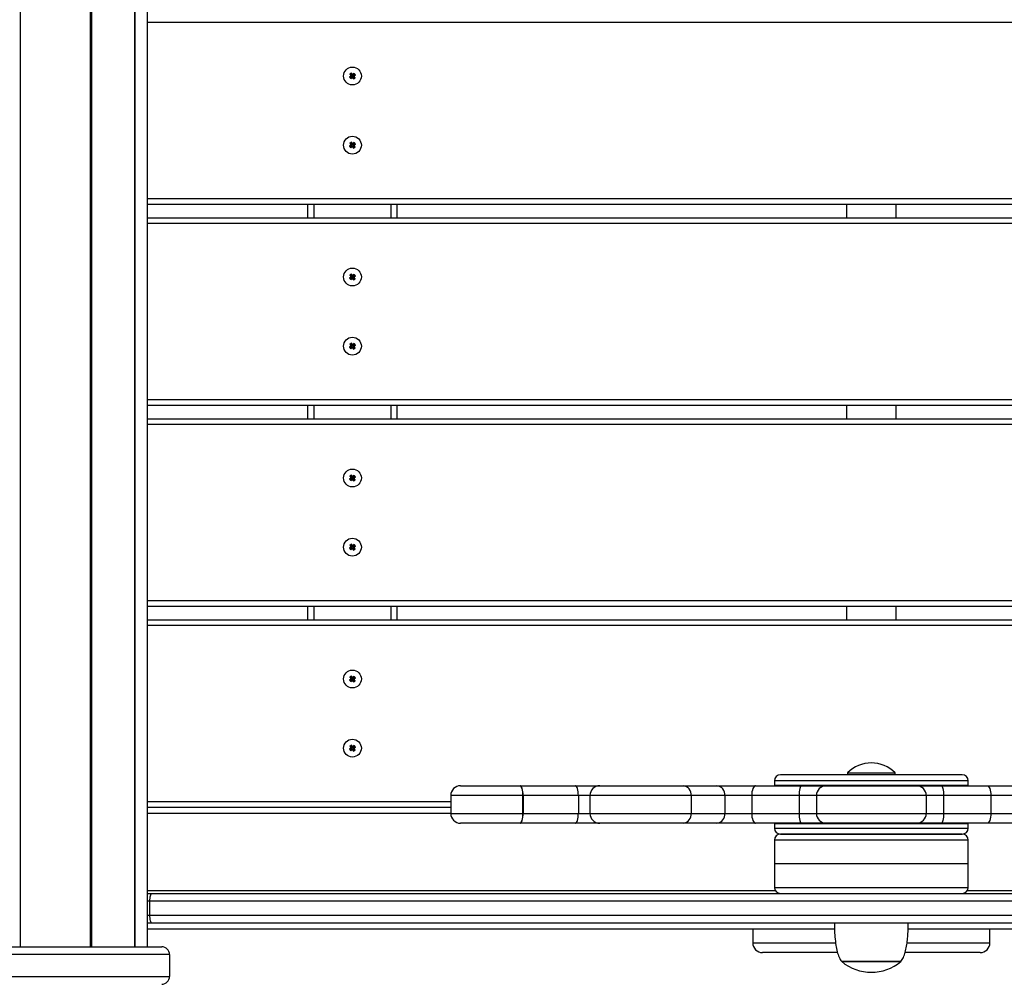
# Model space of a CAD drawing. Units: millimetres. Extents: x 5456 to 19194, y 6948 to 21473.
# Drawn here: x 13876 to 14375, y 16521 to 17007 of the extents above; entities that cross this region are included whole.
import ezdxf

# ---------------------------------------------------------------- set-up
doc = ezdxf.new("R2010")
doc.units = ezdxf.units.MM
doc.layers.add('TIPTAP', color=6, linetype='Continuous')

# ---------------------------------------------------------------- blocks, each defined once
blk = doc.blocks.new('MM118_top')
at = {"layer": 'TIPTAP'}
for p, q in [((416.25, 3423), (416.25, 4371)), ((451.79, 3423), (451.79, 4371)), ((452.43, 3423), (452.43, 4371)), ((474.12, 3423), (474.12, 4371)), ((474.36, 3423), (474.36, 4371)), ((480.62, 3423), (480.62, 4371)), ((480.65, 3423), (480.65, 4371)), ((1189.26, 3890.64), (480.65, 3890.64)), ((583.56, 3863.73), (582.77, 3863.11)), ((583.26, 3863.05), (582.77, 3863.11)), ((582.77, 3863.11), (583.39, 3862.32)), ((583.72, 3865.13), (582.94, 3864.51)), ((583.42, 3864.45), (582.94, 3864.51)), ((582.94, 3864.51), (583.56, 3863.73)), ((584.04, 3863.67), (583.26, 3863.05)), ((583.26, 3863.05), (583.45, 3862.81)), ((583.39, 3862.32), (584.18, 3862.94)), ((583.45, 3862.81), (583.39, 3862.32)), ((583.66, 3864.64), (583.42, 3864.45)), ((583.42, 3864.45), (584.04, 3863.67)), ((583.45, 3862.81), (584.23, 3863.43)), ((584.04, 3863.67), (583.56, 3863.73)), ((583.66, 3864.64), (583.72, 3865.13)), ((584.28, 3863.86), (583.66, 3864.64)), ((584.34, 3864.35), (583.72, 3865.13)), ((584.23, 3863.43), (584.18, 3862.94)), ((584.18, 3862.94), (584.79, 3862.16)), ((584.23, 3863.43), (584.85, 3862.64)), ((585.07, 3864.48), (584.28, 3863.86)), ((584.28, 3863.86), (584.34, 3864.35)), ((585.13, 3864.96), (584.34, 3864.35)), ((584.47, 3863.62), (585.26, 3864.24)), ((584.47, 3863.62), (584.96, 3863.56)), ((585.09, 3862.83), (584.47, 3863.62)), ((584.79, 3862.16), (585.58, 3862.77)), ((584.85, 3862.64), (584.79, 3862.16)), ((584.85, 3862.64), (585.09, 3862.83)), ((584.96, 3863.56), (585.75, 3864.18)), ((585.58, 3862.77), (584.96, 3863.56)), ((585.07, 3864.48), (585.13, 3864.96)), ((585.26, 3864.24), (585.07, 3864.48)), ((585.09, 3862.83), (585.58, 3862.77)), ((585.75, 3864.18), (585.13, 3864.96)), ((585.26, 3864.24), (585.75, 3864.18)), ((583.56, 3828.73), (582.77, 3828.11)), ((582.77, 3828.11), (583.39, 3827.32)), ((583.26, 3828.05), (582.77, 3828.11)), ((583.72, 3830.13), (582.94, 3829.51)), ((582.94, 3829.51), (583.56, 3828.73)), ((583.42, 3829.45), (582.94, 3829.51)), ((584.04, 3828.67), (583.26, 3828.05)), ((583.26, 3828.05), (583.45, 3827.81)), ((583.39, 3827.32), (584.18, 3827.94)), ((583.45, 3827.81), (583.39, 3827.32)), ((583.66, 3829.64), (583.42, 3829.45)), ((583.42, 3829.45), (584.04, 3828.67)), ((583.45, 3827.81), (584.23, 3828.43)), ((584.04, 3828.67), (583.56, 3828.73)), ((583.66, 3829.64), (583.72, 3830.13)), ((584.28, 3828.86), (583.66, 3829.64)), ((584.34, 3829.35), (583.72, 3830.13)), ((584.23, 3828.43), (584.18, 3827.94)), ((584.18, 3827.94), (584.79, 3827.16)), ((584.23, 3828.43), (584.85, 3827.64)), ((585.07, 3829.48), (584.28, 3828.86)), ((584.28, 3828.86), (584.34, 3829.35)), ((585.13, 3829.96), (584.34, 3829.35)), ((584.47, 3828.62), (585.26, 3829.24)), ((584.47, 3828.62), (584.96, 3828.56)), ((585.09, 3827.83), (584.47, 3828.62)), ((584.79, 3827.16), (585.58, 3827.77)), ((584.85, 3827.64), (584.79, 3827.16)), ((584.85, 3827.64), (585.09, 3827.83)), ((584.96, 3828.56), (585.75, 3829.18)), ((585.58, 3827.77), (584.96, 3828.56)), ((585.07, 3829.48), (585.13, 3829.96)), ((585.26, 3829.24), (585.07, 3829.48)), ((585.09, 3827.83), (585.58, 3827.77)), ((585.75, 3829.18), (585.13, 3829.96)), ((585.26, 3829.24), (585.75, 3829.18)), ((480.65, 3801.64), (1189.26, 3801.64)), ((1189.26, 3798.64), (480.65, 3798.64)), ((561.76, 3791.93), (561.76, 3798.64)), ((564.76, 3798.64), (564.76, 3791.93)), ((603.76, 3791.93), (603.76, 3798.64)), ((606.76, 3798.64), (606.76, 3791.93)), ((834.26, 3798.64), (834.26, 3791.93)), ((859.26, 3791.93), (859.26, 3798.64)), ((480.65, 3791.93), (1189.26, 3791.93)), ((1189.26, 3788.93), (480.65, 3788.93)), ((583.56, 3762.01), (582.77, 3761.39)), ((583.26, 3761.33), (582.77, 3761.39)), ((582.77, 3761.39), (583.39, 3760.61)), ((583.72, 3763.42), (582.94, 3762.8)), ((583.42, 3762.74), (582.94, 3762.8)), ((582.94, 3762.8), (583.56, 3762.01)), ((584.04, 3761.95), (583.26, 3761.33)), ((583.26, 3761.33), (583.45, 3761.09)), ((583.39, 3760.61), (584.18, 3761.23)), ((583.45, 3761.09), (583.39, 3760.61)), ((583.66, 3762.93), (583.42, 3762.74)), ((583.42, 3762.74), (584.04, 3761.95)), ((583.45, 3761.09), (584.23, 3761.71)), ((584.04, 3761.95), (583.56, 3762.01)), ((583.66, 3762.93), (583.72, 3763.42)), ((584.28, 3762.14), (583.66, 3762.93)), ((584.34, 3762.63), (583.72, 3763.42)), ((584.23, 3761.71), (584.18, 3761.23)), ((584.18, 3761.23), (584.79, 3760.44)), ((584.23, 3761.71), (584.85, 3760.93)), ((585.07, 3762.76), (584.28, 3762.14)), ((584.28, 3762.14), (584.34, 3762.63)), ((585.13, 3763.25), (584.34, 3762.63)), ((584.47, 3761.9), (585.26, 3762.52)), ((584.47, 3761.9), (584.96, 3761.85)), ((585.09, 3761.12), (584.47, 3761.9)), ((584.79, 3760.44), (585.58, 3761.06)), ((584.85, 3760.93), (584.79, 3760.44)), ((584.85, 3760.93), (585.09, 3761.12)), ((584.96, 3761.85), (585.75, 3762.46)), ((585.58, 3761.06), (584.96, 3761.85)), ((585.07, 3762.76), (585.13, 3763.25)), ((585.26, 3762.52), (585.07, 3762.76)), ((585.09, 3761.12), (585.58, 3761.06)), ((585.75, 3762.46), (585.13, 3763.25)), ((585.26, 3762.52), (585.75, 3762.46)), ((583.56, 3727.01), (582.77, 3726.39)), ((582.77, 3726.39), (583.39, 3725.61)), ((583.26, 3726.33), (582.77, 3726.39)), ((583.72, 3728.42), (582.94, 3727.8)), ((582.94, 3727.8), (583.56, 3727.01)), ((583.42, 3727.74), (582.94, 3727.8)), ((584.04, 3726.95), (583.26, 3726.33)), ((583.26, 3726.33), (583.45, 3726.09)), ((583.39, 3725.61), (584.18, 3726.23)), ((583.45, 3726.09), (583.39, 3725.61)), ((583.66, 3727.93), (583.42, 3727.74)), ((583.42, 3727.74), (584.04, 3726.95)), ((583.45, 3726.09), (584.23, 3726.71)), ((584.04, 3726.95), (583.56, 3727.01)), ((583.66, 3727.93), (583.72, 3728.42)), ((584.28, 3727.14), (583.66, 3727.93)), ((584.34, 3727.63), (583.72, 3728.42)), ((584.23, 3726.71), (584.18, 3726.23)), ((584.18, 3726.23), (584.79, 3725.44)), ((584.23, 3726.71), (584.85, 3725.93)), ((585.07, 3727.76), (584.28, 3727.14)), ((584.28, 3727.14), (584.34, 3727.63)), ((585.13, 3728.25), (584.34, 3727.63)), ((584.47, 3726.9), (585.26, 3727.52)), ((584.47, 3726.9), (584.96, 3726.85)), ((585.09, 3726.12), (584.47, 3726.9)), ((584.79, 3725.44), (585.58, 3726.06)), ((584.85, 3725.93), (585.09, 3726.12)), ((584.96, 3726.85), (585.75, 3727.46)), ((585.58, 3726.06), (584.96, 3726.85)), ((585.07, 3727.76), (585.13, 3728.25)), ((585.26, 3727.52), (585.07, 3727.76)), ((585.09, 3726.12), (585.58, 3726.06)), ((585.75, 3727.46), (585.13, 3728.25)), ((585.26, 3727.52), (585.75, 3727.46)), ((584.85, 3725.93), (584.79, 3725.44)), ((480.65, 3699.93), (1189.26, 3699.93)), ((1189.26, 3696.93), (480.65, 3696.93)), ((561.76, 3690.21), (561.76, 3696.93)), ((564.76, 3696.93), (564.76, 3690.21)), ((603.76, 3690.21), (603.76, 3696.93)), ((606.76, 3696.93), (606.76, 3690.21)), ((834.26, 3696.93), (834.26, 3690.21)), ((859.26, 3690.21), (859.26, 3696.93)), ((480.65, 3690.21), (1189.26, 3690.21)), ((1189.26, 3687.21), (480.65, 3687.21)), ((583.72, 3661.7), (582.94, 3661.08)), ((583.66, 3661.22), (583.42, 3661.02)), ((583.66, 3661.22), (583.72, 3661.7)), ((584.28, 3660.43), (583.66, 3661.22)), ((584.34, 3660.92), (583.72, 3661.7)), ((585.13, 3661.54), (584.34, 3660.92)), ((585.07, 3661.05), (585.13, 3661.54)), ((585.75, 3660.75), (585.13, 3661.54)), ((583.56, 3660.3), (582.77, 3659.68)), ((582.77, 3659.68), (583.39, 3658.89)), ((583.26, 3659.62), (582.77, 3659.68)), ((583.42, 3661.02), (582.94, 3661.08)), ((582.94, 3661.08), (583.56, 3660.3)), ((584.04, 3660.24), (583.26, 3659.62)), ((583.26, 3659.62), (583.45, 3659.38)), ((583.39, 3658.89), (584.18, 3659.51)), ((583.45, 3659.38), (583.39, 3658.89)), ((583.42, 3661.02), (584.04, 3660.24)), ((583.45, 3659.38), (584.23, 3660)), ((584.04, 3660.24), (583.56, 3660.3)), ((584.23, 3660), (584.18, 3659.51)), ((584.18, 3659.51), (584.79, 3658.73)), ((584.23, 3660), (584.85, 3659.21)), ((585.07, 3661.05), (584.28, 3660.43)), ((584.28, 3660.43), (584.34, 3660.92)), ((584.47, 3660.19), (585.26, 3660.81)), ((585.09, 3659.4), (584.47, 3660.19)), ((584.47, 3660.19), (584.96, 3660.13)), ((584.79, 3658.73), (585.58, 3659.35)), ((584.85, 3659.21), (584.79, 3658.73)), ((584.85, 3659.21), (585.09, 3659.4)), ((584.96, 3660.13), (585.75, 3660.75)), ((585.58, 3659.35), (584.96, 3660.13)), ((585.26, 3660.81), (585.07, 3661.05)), ((585.09, 3659.4), (585.58, 3659.35)), ((585.26, 3660.81), (585.75, 3660.75)), ((583.72, 3626.7), (582.94, 3626.08)), ((583.66, 3626.22), (583.72, 3626.7)), ((584.34, 3625.92), (583.72, 3626.7)), ((585.13, 3626.54), (584.34, 3625.92)), ((585.07, 3626.05), (585.13, 3626.54)), ((585.75, 3625.75), (585.13, 3626.54)), ((583.56, 3625.3), (582.77, 3624.68)), ((582.77, 3624.68), (583.39, 3623.89)), ((583.26, 3624.62), (582.77, 3624.68)), ((582.94, 3626.08), (583.56, 3625.3)), ((583.42, 3626.02), (582.94, 3626.08)), ((584.04, 3625.24), (583.26, 3624.62)), ((583.26, 3624.62), (583.45, 3624.38)), ((583.39, 3623.89), (584.18, 3624.51)), ((583.45, 3624.38), (583.39, 3623.89)), ((583.66, 3626.22), (583.42, 3626.02)), ((583.42, 3626.02), (584.04, 3625.24)), ((583.45, 3624.38), (584.23, 3625)), ((584.04, 3625.24), (583.56, 3625.3)), ((584.28, 3625.43), (583.66, 3626.22)), ((584.23, 3625), (584.18, 3624.51)), ((584.18, 3624.51), (584.79, 3623.73)), ((584.23, 3625), (584.85, 3624.21)), ((585.07, 3626.05), (584.28, 3625.43)), ((584.28, 3625.43), (584.34, 3625.92)), ((584.47, 3625.19), (585.26, 3625.81)), ((585.09, 3624.4), (584.47, 3625.19)), ((584.47, 3625.19), (584.96, 3625.13)), ((584.79, 3623.73), (585.58, 3624.35)), ((584.85, 3624.21), (584.79, 3623.73)), ((584.85, 3624.21), (585.09, 3624.4)), ((584.96, 3625.13), (585.75, 3625.75)), ((585.58, 3624.35), (584.96, 3625.13)), ((585.26, 3625.81), (585.07, 3626.05)), ((585.09, 3624.4), (585.58, 3624.35)), ((585.26, 3625.81), (585.75, 3625.75)), ((480.65, 3598.21), (1249.26, 3598.21)), ((1249.26, 3595.21), (480.65, 3595.21)), ((561.76, 3588.5), (561.76, 3595.21)), ((564.76, 3595.21), (564.76, 3588.5)), ((603.76, 3588.5), (603.76, 3595.21)), ((606.76, 3595.21), (606.76, 3588.5)), ((834.26, 3595.21), (834.26, 3588.5)), ((859.26, 3588.5), (859.26, 3595.21)), ((480.65, 3588.5), (1249.26, 3588.5)), ((1249.26, 3585.5), (480.65, 3585.5)), ((583.56, 3558.58), (582.77, 3557.96)), ((582.77, 3557.96), (583.39, 3557.18)), ((583.26, 3557.91), (582.77, 3557.96)), ((583.72, 3559.99), (582.94, 3559.37)), ((582.94, 3559.37), (583.56, 3558.58)), ((583.42, 3559.31), (582.94, 3559.37)), ((584.04, 3558.53), (583.26, 3557.91)), ((583.26, 3557.91), (583.45, 3557.66)), ((583.39, 3557.18), (584.18, 3557.8)), ((583.45, 3557.66), (583.39, 3557.18)), ((583.66, 3559.5), (583.42, 3559.31)), ((583.42, 3559.31), (584.04, 3558.53)), ((583.45, 3557.66), (584.23, 3558.28)), ((584.04, 3558.53), (583.56, 3558.58)), ((583.66, 3559.5), (583.72, 3559.99)), ((584.28, 3558.72), (583.66, 3559.5)), ((584.34, 3559.2), (583.72, 3559.99)), ((584.23, 3558.28), (584.18, 3557.8)), ((584.18, 3557.8), (584.79, 3557.01)), ((584.23, 3558.28), (584.85, 3557.5)), ((585.07, 3559.34), (584.28, 3558.72)), ((584.28, 3558.72), (584.34, 3559.2)), ((585.13, 3559.82), (584.34, 3559.2)), ((584.47, 3558.47), (585.26, 3559.09)), ((585.09, 3557.69), (584.47, 3558.47)), ((584.47, 3558.47), (584.96, 3558.42)), ((584.79, 3557.01), (585.58, 3557.63)), ((584.85, 3557.5), (584.79, 3557.01)), ((584.85, 3557.5), (585.09, 3557.69)), ((584.96, 3558.42), (585.75, 3559.04)), ((585.58, 3557.63), (584.96, 3558.42)), ((585.07, 3559.34), (585.13, 3559.82)), ((585.26, 3559.09), (585.07, 3559.34)), ((585.09, 3557.69), (585.58, 3557.63)), ((585.75, 3559.04), (585.13, 3559.82)), ((585.26, 3559.09), (585.75, 3559.04)), ((583.56, 3523.58), (582.77, 3522.96)), ((582.77, 3522.96), (583.39, 3522.18)), ((583.26, 3522.91), (582.77, 3522.96)), ((583.72, 3524.99), (582.94, 3524.37)), ((582.94, 3524.37), (583.56, 3523.58)), ((583.42, 3524.31), (582.94, 3524.37)), ((584.04, 3523.53), (583.26, 3522.91)), ((583.26, 3522.91), (583.45, 3522.66)), ((583.39, 3522.18), (584.18, 3522.8)), ((583.45, 3522.66), (583.39, 3522.18)), ((583.66, 3524.5), (583.42, 3524.31)), ((583.42, 3524.31), (584.04, 3523.53)), ((583.45, 3522.66), (584.23, 3523.28)), ((584.04, 3523.53), (583.56, 3523.58)), ((583.66, 3524.5), (583.72, 3524.99)), ((584.28, 3523.72), (583.66, 3524.5)), ((584.34, 3524.2), (583.72, 3524.99)), ((584.23, 3523.28), (584.18, 3522.8)), ((584.18, 3522.8), (584.79, 3522.01)), ((584.23, 3523.28), (584.85, 3522.5)), ((585.07, 3524.34), (584.28, 3523.72)), ((584.28, 3523.72), (584.34, 3524.2)), ((585.13, 3524.82), (584.34, 3524.2)), ((584.47, 3523.47), (585.26, 3524.09)), ((584.47, 3523.47), (584.96, 3523.42)), ((585.09, 3522.69), (584.47, 3523.47)), ((584.79, 3522.01), (585.58, 3522.63)), ((584.85, 3522.5), (584.79, 3522.01)), ((584.85, 3522.5), (585.09, 3522.69)), ((584.96, 3523.42), (585.75, 3524.04)), ((585.58, 3522.63), (584.96, 3523.42)), ((585.07, 3524.34), (585.13, 3524.82)), ((585.26, 3524.09), (585.07, 3524.34)), ((585.09, 3522.69), (585.58, 3522.63)), ((585.75, 3524.04), (585.13, 3524.82)), ((585.26, 3524.09), (585.75, 3524.04)), ((797.76, 3507), (797.76, 3504.6)), ((895.76, 3507), (797.76, 3507)), ((892.76, 3510), (800.76, 3510)), ((834.76, 3511), (834.76, 3510)), ((834.76, 3511), (858.76, 3511)), ((858.76, 3510), (858.76, 3511)), ((895.76, 3504.6), (895.76, 3507)), ((638.95, 3504.5), (669.05, 3504.5)), ((638.95, 3504.5), (638.95, 3504.5)), ((669.05, 3504.5), (697.02, 3504.5)), ((697.02, 3504.5), (709.37, 3504.5)), ((709.38, 3504.5), (751.61, 3504.5)), ((751.61, 3504.5), (768.61, 3504.5)), ((768.61, 3504.5), (788.15, 3504.5)), ((788.15, 3504.5), (811.34, 3504.5)), ((895.76, 3504.6), (797.76, 3504.6)), ((804.26, 3504.6), (804.26, 3504.5)), ((811.34, 3504.5), (823.95, 3504.5)), ((823.95, 3504.5), (869.57, 3504.5)), ((823.95, 3504.5), (823.95, 3504.5)), ((869.57, 3504.5), (882.18, 3504.5)), ((882.18, 3504.5), (905.35, 3504.5)), ((889.26, 3504.5), (889.26, 3504.6)), ((905.35, 3504.5), (924.88, 3504.5)), ((633.95, 3499.5), (633.95, 3490.5)), ((633.95, 3499.5), (633.95, 3490.5)), ((670.49, 3499.5), (633.95, 3499.5)), ((633.95, 3499.5), (633.95, 3499.5)), ((670.49, 3490.5), (670.49, 3499.5)), ((670.49, 3499.5), (670.59, 3499.5)), ((670.59, 3499.5), (670.59, 3490.5)), ((698.56, 3499.5), (670.59, 3499.5)), ((698.56, 3499.5), (698.56, 3490.5)), ((704.38, 3499.5), (698.56, 3499.5)), ((704.38, 3499.5), (704.38, 3490.5)), ((755.65, 3499.5), (704.38, 3499.5)), ((755.65, 3499.5), (755.65, 3490.5)), ((772.66, 3499.5), (755.65, 3499.5)), ((772.66, 3499.5), (772.66, 3490.5)), ((786.23, 3499.5), (772.66, 3499.5)), ((810.19, 3499.5), (786.23, 3499.5)), ((786.23, 3499.5), (786.23, 3490.5)), ((810.19, 3499.5), (810.19, 3490.5)), ((818.95, 3499.5), (810.19, 3499.5)), ((818.95, 3499.5), (818.95, 3490.5)), ((874.57, 3499.5), (818.95, 3499.5)), ((818.95, 3499.5), (818.95, 3490.5)), ((818.95, 3499.5), (818.95, 3499.5)), ((874.57, 3499.5), (874.57, 3490.5)), ((883.34, 3499.5), (874.57, 3499.5)), ((883.34, 3499.5), (883.34, 3490.5)), ((907.26, 3499.5), (883.34, 3499.5)), ((907.26, 3499.5), (907.26, 3490.5)), ((920.83, 3499.5), (907.26, 3499.5)), ((480.65, 3496.5), (633.95, 3496.5)), ((633.95, 3493.5), (480.65, 3493.5)), ((633.95, 3490.5), (480.65, 3490.5)), ((633.95, 3490.5), (670.49, 3490.5)), ((633.95, 3490.5), (633.95, 3490.5)), ((670.49, 3490.5), (670.59, 3490.5)), ((670.59, 3490.5), (698.56, 3490.5)), ((698.56, 3490.5), (704.38, 3490.5)), ((704.38, 3490.5), (755.65, 3490.5)), ((755.65, 3490.5), (772.66, 3490.5)), ((772.66, 3490.5), (786.23, 3490.5)), ((786.23, 3490.5), (810.19, 3490.5)), ((810.19, 3490.5), (818.95, 3490.5)), ((818.95, 3490.5), (874.57, 3490.5)), ((818.95, 3490.5), (818.95, 3490.5)), ((874.57, 3490.5), (883.34, 3490.5)), ((883.34, 3490.5), (907.26, 3490.5)), ((907.26, 3490.5), (920.83, 3490.5)), ((669.05, 3485.5), (638.95, 3485.5)), ((638.95, 3485.5), (638.95, 3485.5)), ((697.02, 3485.5), (669.05, 3485.5)), ((709.37, 3485.5), (697.02, 3485.5)), ((751.61, 3485.5), (709.38, 3485.5)), ((768.61, 3485.5), (751.61, 3485.5)), ((788.15, 3485.5), (768.61, 3485.5)), ((811.34, 3485.5), (788.15, 3485.5)), ((797.76, 3485.4), (797.76, 3483)), ((797.76, 3485.4), (895.76, 3485.4)), ((797.76, 3483), (895.76, 3483)), ((804.26, 3485.5), (804.26, 3485.4)), ((823.95, 3485.5), (811.34, 3485.5)), ((869.57, 3485.5), (823.95, 3485.5)), ((823.95, 3485.5), (823.95, 3485.5)), ((882.18, 3485.5), (869.57, 3485.5)), ((905.35, 3485.5), (882.18, 3485.5)), ((889.26, 3485.4), (889.26, 3485.5)), ((895.76, 3483), (895.76, 3485.4)), ((924.88, 3485.5), (905.35, 3485.5)), ((797.76, 3477), (797.76, 3465)), ((895.76, 3477), (797.76, 3477)), ((892.76, 3480), (800.76, 3480)), ((800.76, 3480), (892.76, 3480)), ((895.76, 3465), (895.76, 3477)), ((797.76, 3465), (797.76, 3453)), ((895.76, 3465), (797.76, 3465)), ((895.76, 3453), (895.76, 3465)), ((797.76, 3453), (895.76, 3453)), ((480.65, 3451.5), (798.16, 3451.5)), ((480.65, 3450), (482.81, 3450)), ((482.81, 3450), (1210.71, 3450)), ((895.35, 3451.5), (1214.26, 3451.5)), ((481.76, 3446), (480.65, 3446)), ((481.76, 3439), (481.76, 3446)), ((1211.76, 3446), (481.76, 3446)), ((480.65, 3439), (481.76, 3439)), ((481.76, 3439), (1211.76, 3439)), ((482.81, 3435), (480.65, 3435)), ((1210.71, 3435), (482.81, 3435)), ((828.16, 3435), (828.06, 3434.9)), ((846.76, 3434.9), (828.06, 3434.9)), ((865.46, 3434.9), (846.76, 3434.9)), ((865.46, 3434.9), (865.36, 3435)), ((480.65, 3432), (828.11, 3432)), ((786.76, 3432), (786.76, 3425)), ((865.39, 3432), (1214.26, 3432)), ((906.76, 3425), (906.76, 3432)), ((-3.24, 3423), (487.76, 3423)), ((786.76, 3425), (828.67, 3425)), ((864.84, 3425), (906.76, 3425)), ((491.76, 3419), (-3.24, 3419)), ((491.76, 3419), (491.76, 3408)), ((829.66, 3420), (791.76, 3420)), ((901.76, 3420), (863.87, 3420)), ((837.41, 3415.5), (831.76, 3415.5)), ((831.76, 3415.5), (846.76, 3415.5)), ((861.76, 3415.5), (837.41, 3415.5)), ((846.76, 3415.5), (861.76, 3415.5)), ((-3.24, 3408), (491.76, 3408))]:
    blk.add_line(p, q, dxfattribs=at)
at = {"layer": 'TIPTAP', "flags": 128}
for points in [[(670.49, 3499.5), (670.46, 3500.48), (670.38, 3501.41), (670.25, 3502.28), (670.07, 3503.04), (669.85, 3503.66), (669.6, 3504.12), (669.33, 3504.4), (669.05, 3504.5)], [(670.59, 3499.5), (670.56, 3500.48), (670.48, 3501.41), (670.33, 3502.28), (670.14, 3503.04), (669.91, 3503.66), (669.64, 3504.12), (669.35, 3504.4), (669.05, 3504.5)], [(698.56, 3499.5), (698.53, 3500.48), (698.44, 3501.41), (698.3, 3502.28), (698.11, 3503.04), (697.88, 3503.66), (697.61, 3504.12), (697.32, 3504.4), (697.02, 3504.5)], [(788.15, 3504.5), (787.77, 3504.4), (787.41, 3504.12), (787.08, 3503.66), (786.79, 3503.04), (786.56, 3502.28), (786.38, 3501.41), (786.27, 3500.48), (786.23, 3499.5)], [(811.34, 3504.5), (811.11, 3504.4), (810.9, 3504.12), (810.7, 3503.66), (810.52, 3503.04), (810.38, 3502.28), (810.27, 3501.41), (810.21, 3500.48), (810.19, 3499.5)], [(882.18, 3504.5), (882.41, 3504.4), (882.62, 3504.12), (882.82, 3503.66), (883, 3503.04), (883.14, 3502.28), (883.25, 3501.41), (883.31, 3500.48), (883.34, 3499.5)], [(905.35, 3504.5), (905.72, 3504.4), (906.08, 3504.12), (906.41, 3503.66), (906.7, 3503.04), (906.93, 3502.28), (907.11, 3501.41), (907.22, 3500.48), (907.26, 3499.5)], [(669.05, 3485.5), (669.33, 3485.6), (669.6, 3485.88), (669.85, 3486.34), (670.07, 3486.96), (670.25, 3487.72), (670.38, 3488.59), (670.46, 3489.52), (670.49, 3490.5)], [(669.05, 3485.5), (669.35, 3485.6), (669.64, 3485.88), (669.91, 3486.34), (670.14, 3486.96), (670.33, 3487.72), (670.48, 3488.59), (670.56, 3489.52), (670.59, 3490.5)], [(697.02, 3485.5), (697.32, 3485.6), (697.61, 3485.88), (697.88, 3486.34), (698.11, 3486.96), (698.3, 3487.72), (698.44, 3488.59), (698.53, 3489.52), (698.56, 3490.5)], [(786.23, 3490.5), (786.27, 3489.52), (786.38, 3488.59), (786.56, 3487.72), (786.79, 3486.96), (787.08, 3486.34), (787.41, 3485.88), (787.77, 3485.6), (788.15, 3485.5)], [(810.19, 3490.5), (810.21, 3489.52), (810.27, 3488.59), (810.38, 3487.72), (810.52, 3486.96), (810.7, 3486.34), (810.9, 3485.88), (811.11, 3485.6), (811.34, 3485.5)], [(883.34, 3490.5), (883.31, 3489.52), (883.25, 3488.59), (883.14, 3487.72), (883, 3486.96), (882.82, 3486.34), (882.62, 3485.88), (882.41, 3485.6), (882.18, 3485.5)], [(907.26, 3490.5), (907.22, 3489.52), (907.11, 3488.59), (906.93, 3487.72), (906.7, 3486.96), (906.41, 3486.34), (906.08, 3485.88), (905.72, 3485.6), (905.35, 3485.5)], [(481.76, 3446), (481.78, 3446.78), (481.84, 3447.53), (481.94, 3448.22), (482.07, 3448.83), (482.22, 3449.33), (482.41, 3449.7), (482.6, 3449.92), (482.81, 3450)], [(482.81, 3435), (482.6, 3435.08), (482.41, 3435.3), (482.22, 3435.67), (482.07, 3436.17), (481.94, 3436.78), (481.84, 3437.47), (481.78, 3438.22), (481.76, 3439)]]:
    blk.add_lwpolyline(points, dxfattribs=at)
at = {"layer": 'TIPTAP'}
for centre in [(584.26, 3863.64), (584.26, 3828.64), (584.26, 3761.93), (584.26, 3726.93), (584.26, 3660.21), (584.26, 3625.21), (584.26, 3558.5), (584.26, 3523.5)]:
    blk.add_circle(centre, 4.5, dxfattribs=at)
for centre, radius, start, end in [((846.76, 3499.1), 16.9, 44.7603, 135.2397), ((800.76, 3507), 3, 90, 180), ((892.76, 3507), 3, 0, 90), ((638.95, 3499.5), 5, 90, 180), ((638.95, 3499.5), 5, 90, 180), ((709.38, 3499.5), 5, 90, 180), ((751.07, 3499.93), 4.6, 354.6078, 83.3283), ((768.08, 3499.93), 4.6, 354.6078, 83.3283), ((823.95, 3499.5), 5, 90, 180), ((823.95, 3499.5), 5, 90, 180), ((869.57, 3499.5), 5, 0, 90), ((638.95, 3490.5), 5, 180, 270), ((638.95, 3490.5), 5, 180, 270), ((709.38, 3490.5), 5, 180, 270), ((751.07, 3490.07), 4.6, 276.6643, 5.3997), ((768.08, 3490.07), 4.6, 276.6717, 5.3922), ((823.95, 3490.5), 5, 180, 270), ((823.95, 3490.5), 5, 180, 270), ((869.57, 3490.5), 5, 270, 0), ((800.76, 3483), 3, 180, 270), ((892.76, 3483), 3, 270, 0), ((800.76, 3477), 3, 90, 180), ((892.76, 3477), 3, 0, 90), ((800.76, 3453), 3, 180, 270), ((892.76, 3453), 3, 270, 0), ((487.76, 3419), 4, 0, 90), ((791.76, 3425), 5, 180, 270), ((901.76, 3425), 5, 270, 0), ((846.76, 3433.63), 23.53, 230.4022, 309.5978), ((487.76, 3408), 4, 270, 0)]:
    blk.add_arc(centre, radius, start, end, dxfattribs=at)
for points, knots in [([(828.06, 3435), (828.07, 3433.97), (828.09, 3431.62), (828.32, 3427.85), (828.75, 3424.02), (829.46, 3420.58), (830.29, 3417.74), (831.29, 3416.2), (831.76, 3415.5)], [0, 0, 0, 0, 0.153767, 0.350314, 0.56374, 0.727177, 0.875126, 1, 1, 1, 1]), ([(861.76, 3415.5), (862.2, 3416.17), (863.16, 3417.62), (863.98, 3420.3), (864.62, 3423.28), (865.05, 3426.46), (865.31, 3429.61), (865.43, 3432.46), (865.45, 3434.22), (865.46, 3435)], [0, 0, 0, 0, 0.118686, 0.258615, 0.413453, 0.574104, 0.737496, 0.883688, 1, 1, 1, 1])]:
    blk.add_open_spline(points, degree=3, knots=knots, dxfattribs=at)

msp = doc.modelspace()

# ---------------------------------------------------------------- block references
msp.add_blockref('MM118_top', (13460.54, 13115.35))

doc.saveas('drawing.dxf')
